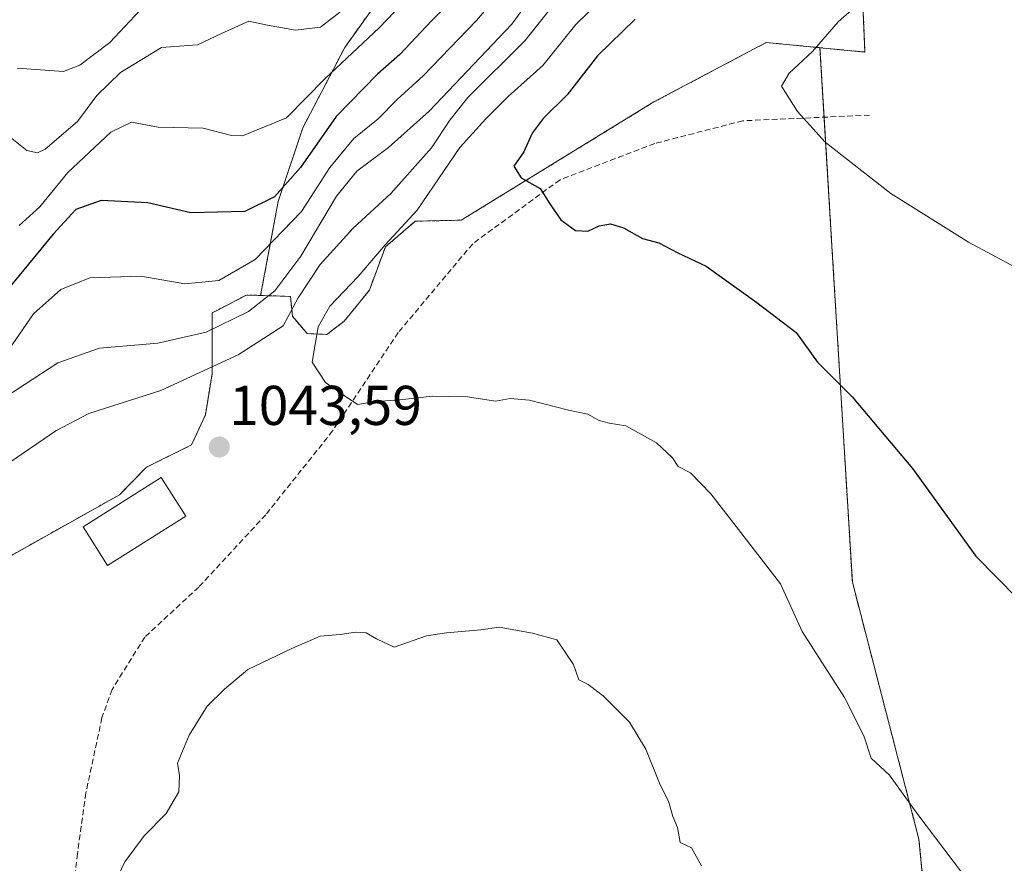
# Model space of a CAD drawing. Units: metres. Extents: x 665430 to 668865, y 4730413 to 4732809.
# Drawn here: x 668067 to 668243, y 4731919 to 4732070 of the extents above; entities that cross this region are included whole.
import ezdxf
from ezdxf.enums import TextEntityAlignment as Align

# ---------------------------------------------------------------- set-up
doc = ezdxf.new("R2010")
doc.units = ezdxf.units.M
doc.header["$MEASUREMENT"] = 0
doc.linetypes.add('TRAZOS', pattern=[0.75, 0.5, -0.25])
doc.linetypes.add('TRAZOSX2', pattern=[1.5, 1, -0.5])
for name, color, linetype, lineweight in [('Arbolado forestal', 92, 'TRAZOS', 0), ('Arbolado forestal CxS', 92, 'Continuous', 0), ('Carátula', 7, 'Continuous', 5), ('Curva de nivel maestra', 36, 'Continuous', 30), ('Curva de nivel normal', 36, 'Continuous', 0), ('Edificación', 1, 'Continuous', 13), ('Edificación Cxs', 1, 'Continuous', 13), ('Pastizal CxS', 92, 'Continuous', 0), ('Punto de cota en terreno', 7, 'Continuous', 0), ('Rótulo de punto de cota en terreno', 19, 'Continuous', 0), ('Senda', 19, 'TRAZOSX2', 0)]:
    doc.layers.add(name, color=color, linetype=linetype, lineweight=lineweight)
doc.styles.add('Arial', font='txt', dxfattribs={"height": 0.2})

# ---------------------------------------------------------------- blocks, each defined once
blk = doc.blocks.new('*U179')
at = {"layer": 'Curva de nivel normal', "color": 36, "linetype": 'Continuous', "lineweight": 0}
blk.add_polyline3d([(668170.96, 4732073.46, 1045), (668166.73, 4732069.35, 1045), (668160.82, 4732062, 1045), (668154.65, 4732056.48, 1045), (668150.63, 4732052.48, 1045), (668146.02, 4732047.33, 1045), (668138.37, 4732036.14, 1045), (668132.67, 4732029.97, 1045), (668127.8, 4732024.3, 1045), (668122.73, 4732018.97, 1045), (668120.65, 4732015.27, 1045), (668119.6, 4732008.99, 1045), (668121.99, 4732005.36, 1045), (668125.33, 4732003.03, 1045), (668127.71, 4732001.4, 1045), (668131.01, 4732001.95, 1045), (668135.26, 4732002.27, 1045), (668141.04, 4732002.88, 1045), (668147.37, 4732002.75, 1045), (668152.37, 4732002, 1045), (668154.99, 4732002.5, 1045), (668158.44, 4732002.2, 1045), (668165.44, 4732000.42, 1045), (668168.89, 4731999.7, 1045), (668170.92, 4731998.57, 1045), (668172.72, 4731998.08, 1045), (668175.7, 4731997.58, 1045), (668181.16, 4731994.54, 1045), (668184.02, 4731991.89, 1045), (668185.06, 4731990.35, 1045), (668187.24, 4731989.21, 1045), (668190.9, 4731985.44, 1045), (668195.79, 4731979.08, 1045), (668203.34, 4731969.36, 1045), (668207.22, 4731960.85, 1045), (668214.76, 4731949.03, 1045), (668218.23, 4731942.2, 1045), (668219.53, 4731938.18, 1045), (668222.83, 4731935.16, 1045), (668227.72, 4731928.36, 1045), (668237.73, 4731915.11, 1045)], dxfattribs=at)
blk = doc.blocks.new('5PATER')
at = {"layer": 'Carátula', "linetype": 'Continuous', "lineweight": 5}
h = blk.add_hatch(color=250, dxfattribs=at)
edge = h.paths.add_edge_path()
edge.add_ellipse((0, 0.01), major_axis=(-1.33, -1.34), ratio=0.999422, start_angle=0, end_angle=360)

msp = doc.modelspace()

# ---------------------------------------------------------------- linework, layer by layer
at = {"layer": 'Arbolado forestal', "color": 92, "linetype": 'TRAZOS', "lineweight": 0}
for points in [[(668067.2, 4732115.96, 991.51), (668079.72, 4732121.59, 989.78), (668086.6, 4732130.35, 985.52), (668094.74, 4732142.25, 978.75), (668103.51, 4732148.51, 979.31), (668119.79, 4732149.14, 980.88), (668132.93, 4732141.62, 989.56), (668144.2, 4732130.98, 998.37), (668147.96, 4732120.34, 1002.78), (668146.08, 4732100.3, 1010.52), (668141.7, 4732089.66, 1013.7), (668134.81, 4732078.39, 1016.99), (668125.42, 4732065.24, 1018.53), (668117.91, 4732050.84, 1021.39), (668113.52, 4732037.69, 1025.55), (668110.38, 4732020.9, 1033.71)], [(668210.38, 4732065.2, 1055.09), (668218.43, 4732064.42, 1056.62), (668217.49, 4732085.58, 1054.89), (668216.32, 4732087.48, 1054.84)], [(668110.38, 4732020.9, 1033.71), (668115.73, 4732020.73, 1037.5), (668116.06, 4732017.17, 1039.9), (668118.68, 4732014.09, 1043.04), (668122.21, 4732013.94, 1045.4), (668125.31, 4732016.3, 1046.01), (668129.83, 4732021.86, 1046.4), (668132.69, 4732029.59, 1044.99), (668138.03, 4732034.17, 1045.07), (668146.26, 4732034.36, 1049.27), (668180.71, 4732055.49, 1052.67), (668200.79, 4732066.13, 1054.19), (668210.38, 4732065.2, 1055.09)], [(668210.38, 4732065.2, 1055.09), (668211.13, 4732052.77, 1055.4), (668212.76, 4732025.8, 1052.4), (668216.17, 4731969.65, 1046.97), (668228.08, 4731923.71, 1044.52), (668233.18, 4731870.97, 1041.07), (668222.97, 4731826.73, 1036.26), (668217.87, 4731775.69, 1031.83), (668211.17, 4731753.1, 1030.08)], [(668110.38, 4732020.9, 1033.71), (668107.85, 4732020.98, 1032.71), (668102.91, 4732018.41, 1032.91), (668101.71, 4732017.78, 1032.95), (668101.7, 4732006.91, 1040.48), (668100.52, 4731999.58, 1043.06), (668098.02, 4731994.17, 1043.39), (668089.97, 4731990.2, 1042.84), (668085.15, 4731985.28, 1042.68), (668034.36, 4731956.78, 1043.74)]]:
    msp.add_polyline3d(points, dxfattribs=at)
at = {"layer": 'Arbolado forestal CxS', "color": 92, "linetype": 'Continuous', "lineweight": 0}
for points in [[(668217.49, 4732085.58, 1054.89), (668218.43, 4732064.42, 1056.62), (668210.38, 4732065.2, 1055.09), (668200.79, 4732066.13, 1054.19), (668180.71, 4732055.49, 1052.67), (668146.26, 4732034.36, 1049.27), (668138.03, 4732034.17, 1045.07), (668132.69, 4732029.59, 1044.99), (668129.83, 4732021.86, 1046.4), (668125.31, 4732016.3, 1046.01), (668122.21, 4732013.94, 1045.4), (668118.68, 4732014.09, 1043.04), (668116.06, 4732017.17, 1039.9), (668115.73, 4732020.73, 1037.5), (668110.38, 4732020.9, 1033.71), (668113.52, 4732037.69, 1025.55), (668117.91, 4732050.84, 1021.39), (668125.42, 4732065.24, 1018.53), (668134.81, 4732078.39, 1016.99)], [(668134.81, 4732078.39, 1016.99), (668125.42, 4732065.24, 1018.53), (668117.91, 4732050.84, 1021.39), (668113.52, 4732037.69, 1025.55), (668110.38, 4732020.9, 1033.71), (668107.85, 4732020.98, 1032.71), (668102.91, 4732018.41, 1032.91), (668101.71, 4732017.78, 1032.95), (668101.7, 4732006.91, 1040.48), (668100.52, 4731999.58, 1043.06), (668098.02, 4731994.17, 1043.39), (668089.97, 4731990.2, 1042.84), (668085.15, 4731985.28, 1042.68), (668034.36, 4731956.78, 1043.74)], [(668034.36, 4731956.78, 1043.74), (668085.15, 4731985.28, 1042.68), (668089.97, 4731990.2, 1042.84), (668098.02, 4731994.17, 1043.39), (668100.52, 4731999.58, 1043.06), (668101.7, 4732006.91, 1040.48), (668101.71, 4732017.78, 1032.95), (668102.91, 4732018.41, 1032.91), (668107.85, 4732020.98, 1032.71), (668110.38, 4732020.9, 1033.71), (668115.73, 4732020.73, 1037.5), (668116.06, 4732017.17, 1039.9), (668118.68, 4732014.09, 1043.04), (668122.21, 4732013.94, 1045.4), (668125.31, 4732016.3, 1046.01), (668129.83, 4732021.86, 1046.4), (668132.69, 4732029.59, 1044.99), (668138.03, 4732034.17, 1045.07), (668146.26, 4732034.36, 1049.27), (668180.71, 4732055.49, 1052.67), (668200.79, 4732066.13, 1054.19), (668210.38, 4732065.2, 1055.09), (668212.77, 4732025.8, 1052.4), (668216.17, 4731969.65, 1046.97), (668228.08, 4731923.71, 1044.52), (668233.18, 4731870.97, 1041.07)]]:
    msp.add_polyline3d(points, dxfattribs=at)
at = {"layer": 'Curva de nivel maestra', "color": 36, "linetype": 'Continuous', "lineweight": 30}
for points in [[(668146.26, 4732075.42, 1025), (668140.93, 4732069.99, 1025), (668135.26, 4732063.97, 1025), (668131.26, 4732060.46, 1025), (668123.9, 4732052.91, 1025), (668117.49, 4732043.78, 1025), (668112.86, 4732038.54, 1025), (668107.58, 4732035.91, 1025), (668097.93, 4732035.65, 1025), (668090.24, 4732037.48, 1025), (668081.85, 4732037.89, 1025), (668077.36, 4732036.27, 1025), (668073.3, 4732031.84, 1025), (668063.6, 4732020.14, 1025)], [(668177.33, 4732070.29, 1050), (668170.6, 4732063.77, 1050), (668165.18, 4732056.75, 1050), (668160.9, 4732052.55, 1050), (668158.95, 4732049.94, 1050), (668157.46, 4732046.57, 1050), (668155.66, 4732044, 1050), (668156.96, 4732041.94, 1050), (668160.34, 4732040.05, 1050), (668162.06, 4732037.26, 1050), (668164.06, 4732034.43, 1050), (668166.65, 4732032.5, 1050), (668168.9, 4732032.38, 1050), (668170.93, 4732033.35, 1050), (668172.93, 4732033.7, 1050), (668175.26, 4732033.01, 1050), (668178.67, 4732031.11, 1050), (668181.56, 4732030.32, 1050), (668185, 4732028.55, 1050), (668190.05, 4732026.14, 1050), (668199.08, 4732019.66, 1050), (668206.12, 4732014.28, 1050), (668209.94, 4732008.99, 1050), (668216.16, 4732002.76, 1050), (668226.95, 4731989.97, 1050), (668238.23, 4731974.27, 1050), (668249.32, 4731963.03, 1050)]]:
    msp.add_polyline3d(points, dxfattribs=at)
at = {"layer": 'Curva de nivel normal', "color": 36, "linetype": 'Continuous', "lineweight": 0}
for points in [[(668062.01, 4732000.97, 1035), (668074.1, 4732008.84, 1035), (668081.59, 4732011.46, 1035), (668092.02, 4732012.39, 1035), (668100.62, 4732014.31, 1035), (668108.19, 4732018.03, 1035), (668112.92, 4732021.74, 1035), (668117.56, 4732027.9, 1035), (668123.92, 4732038.67, 1035), (668127.6, 4732043.14, 1035), (668133.26, 4732047.34, 1035), (668140.51, 4732053.82, 1035), (668155.3, 4732069.4, 1035), (668164.38, 4732081.88, 1035)], [(668156.74, 4732079.2, 1030), (668148.99, 4732070.04, 1030), (668139.52, 4732060.23, 1030), (668134.79, 4732055.96, 1030), (668131.42, 4732052.46, 1030), (668127.02, 4732048.95, 1030), (668122.75, 4732043.8, 1030), (668117.71, 4732035.93, 1030), (668109.43, 4732027.33, 1030), (668102.93, 4732023.6, 1030), (668096.81, 4732023, 1030), (668088.95, 4732024.36, 1030), (668079.86, 4732024.06, 1030), (668074.68, 4732021.97, 1030), (668069.76, 4732017.63, 1030), (668065.4, 4732011.3, 1030)], [(668164.42, 4732074.98, 1040), (668157.6, 4732066.4, 1040), (668147.45, 4732056.27, 1040), (668144.19, 4732052.22, 1040), (668140.92, 4732047.3, 1040), (668133.64, 4732039.13, 1040), (668126.93, 4732032.94, 1040), (668121.04, 4732026.46, 1040), (668117.1, 4732020.5, 1040), (668114.38, 4732015.49, 1040), (668106.38, 4732010.29, 1040), (668092.54, 4732003.91, 1040), (668079.68, 4731999.79, 1040), (668073.76, 4731996.69, 1040), (668055.26, 4731984.06, 1040)], [(668067.23, 4732033.41, 1020), (668070.91, 4732036.76, 1020), (668075.92, 4732042.91, 1020), (668083.6, 4732050.12, 1020), (668087.3, 4732051.87, 1020), (668092.08, 4732050.96, 1020), (668100.11, 4732050.82, 1020), (668105.15, 4732049.51, 1020), (668107.14, 4732049.45, 1020), (668115, 4732052.68, 1020), (668121.93, 4732059.71, 1020), (668131.6, 4732068.72, 1020), (668138.5, 4732076.01, 1020)], [(668220.59, 4732076, 1055), (668213.65, 4732069.8, 1055), (668209.05, 4732064.54, 1055), (668204.86, 4732060.62, 1055), (668203.48, 4732058.31, 1055), (668206.36, 4732053.8, 1055), (668211.31, 4732048.3, 1055), (668223.04, 4732039.14, 1055), (668236.96, 4732030.44, 1055), (668249.61, 4732023.66, 1055)], [(668065.29, 4732049.43, 1015), (668068.56, 4732046.82, 1015), (668070.5, 4732046.42, 1015), (668071.84, 4732047.08, 1015), (668077.62, 4732052, 1015), (668081.11, 4732056.64, 1015), (668085.3, 4732060.74, 1015), (668092.64, 4732065.21, 1015), (668099.07, 4732065.7, 1015), (668103.38, 4732067.73, 1015), (668108.26, 4732069.92, 1015), (668111.6, 4732069.2, 1015), (668116.63, 4732068.34, 1015), (668121.06, 4732068.86, 1015), (668125.63, 4732072.38, 1015)], [(668066.93, 4732061.53, 1010), (668075.14, 4732060.92, 1010), (668078.05, 4732062.08, 1010), (668083.44, 4732066.12, 1010), (668088.81, 4732071.83, 1010)], [(668082.56, 4731912.23, 1040), (668086.08, 4731919.63, 1040), (668089.53, 4731924.3, 1040), (668093.48, 4731928.3, 1040), (668095.75, 4731932.15, 1040), (668095.87, 4731935.07, 1040), (668095.53, 4731937.26, 1040), (668097.58, 4731942.29, 1040), (668100.84, 4731947.49, 1040), (668103.91, 4731950.54, 1040), (668108.09, 4731954.01, 1040), (668115.95, 4731957.77, 1040), (668121, 4731959.99, 1040), (668124.6, 4731960.31, 1040), (668127.35, 4731960.72, 1040), (668129.26, 4731960.56, 1040), (668131.08, 4731959.5, 1040), (668134.28, 4731958, 1040), (668140.02, 4731960.05, 1040), (668143.6, 4731960.56, 1040), (668149.77, 4731961.14, 1040), (668153.05, 4731961.61, 1040), (668159.01, 4731960.55, 1040), (668163.33, 4731959.36, 1040), (668166.3, 4731954.92, 1040), (668167.26, 4731952.16, 1040), (668168.93, 4731951.32, 1040), (668171.6, 4731949.35, 1040), (668176.3, 4731944.63, 1040), (668179.26, 4731939.77, 1040), (668181.83, 4731933.42, 1040), (668183.3, 4731930.47, 1040), (668184.1, 4731927.76, 1040), (668184.92, 4731925.81, 1040), (668185.36, 4731923.09, 1040), (668187.44, 4731922.16, 1040), (668189.22, 4731918.92, 1040)]]:
    msp.add_polyline3d(points, dxfattribs=at)
at = {"layer": 'Edificación', "color": 1, "linetype": 'Continuous', "lineweight": 13}
msp.add_polyline3d([(668096.98, 4731981.44, 1046.13), (668083.03, 4731972.61, 1043.71), (668078.67, 4731979.51, 1043.42), (668092.62, 4731988.34, 1048.53), (668096.98, 4731981.44, 1046.13)], dxfattribs=at)
at = {"layer": 'Edificación Cxs', "color": 1, "linetype": 'Continuous', "lineweight": 13}
msp.add_polyline3d([(668096.98, 4731981.44, 1046.13), (668083.03, 4731972.61, 1043.71), (668078.67, 4731979.51, 1043.42), (668092.62, 4731988.34, 1048.53), (668096.98, 4731981.44, 1046.13)], close=True, dxfattribs=at)
at = {"layer": 'Pastizal CxS', "color": 92, "linetype": 'Continuous', "lineweight": 0}
for points in [[(668233.18, 4731870.97, 1041.07), (668228.08, 4731923.71, 1044.52), (668216.17, 4731969.65, 1046.97), (668212.77, 4732025.8, 1052.4), (668210.38, 4732065.2, 1055.09), (668218.43, 4732064.42, 1056.62), (668217.49, 4732085.58, 1054.89), (668216.32, 4732087.48, 1054.84), (668239.69, 4732112.88, 1057.44), (668254.19, 4732132.21, 1057.8), (668290.42, 4732149.11, 1054.68), (668324.24, 4732161.19, 1055.32), (668350.82, 4732173.27, 1060.5), (668389.47, 4732199.84, 1069.43), (668418.46, 4732224, 1064.94), (668447.44, 4732238.49, 1060.33), (668476.43, 4732250.57, 1053.27), (668482.92, 4732250.57, 1052.35), (668487.19, 4732262.97, 1049.05), (668503.65, 4732265.73, 1046.9)], [(668210.38, 4732065.2, 1055.09), (668218.43, 4732064.42, 1056.62), (668217.49, 4732085.58, 1054.89), (668216.32, 4732087.48, 1054.84)], [(668210.38, 4732065.2, 1055.09), (668211.13, 4732052.77, 1055.4), (668212.76, 4732025.8, 1052.4), (668216.17, 4731969.65, 1046.97), (668228.08, 4731923.71, 1044.52), (668233.18, 4731870.97, 1041.07), (668222.97, 4731826.73, 1036.26), (668217.87, 4731775.69, 1031.83), (668211.17, 4731753.1, 1030.08)]]:
    msp.add_polyline3d(points, dxfattribs=at)
at = {"layer": 'Senda', "color": 19, "linetype": 'TRAZOSX2', "lineweight": 0}
msp.add_polyline3d([(668219.26, 4732053.13, 1056.32), (668196.58, 4732052.13, 1053.68), (668180.83, 4732048.07, 1051.93), (668163.92, 4732041.59, 1050.27), (668148.29, 4732030.14, 1048.96), (668134.98, 4732014.26, 1046.57), (668123.25, 4731996.69, 1044.24), (668111.3, 4731981.7, 1042.54), (668099.32, 4731968.76, 1041.67), (668089.67, 4731959.83, 1041.56), (668083.81, 4731950.44, 1041.52), (668082.01, 4731945.42, 1041.45), (668079.15, 4731931.96, 1041.15), (668077.61, 4731921.1, 1040.98), (668076.56, 4731912.31, 1041.04)], dxfattribs=at)

# ---------------------------------------------------------------- block references
at = {"layer": 'Curva de nivel normal', "color": 36, "linetype": 'Continuous', "lineweight": 0}
msp.add_blockref('*U179', (0, 0), dxfattribs=at)
at = {"layer": 'Punto de cota en terreno', "linetype": 'Continuous', "lineweight": 0}
msp.add_blockref('5PATER', (668102.99, 4731993.8, 1043.59), dxfattribs=at)

# ---------------------------------------------------------------- texts
at = {"layer": 'Rótulo de punto de cota en terreno', "color": 19, "linetype": 'Continuous', "lineweight": 0, "style": 'Arial'}
msp.add_text('1043,59', height=7, dxfattribs=at).set_placement((668104.75, 4731995.56), align=Align.BOTTOM_LEFT)

doc.saveas('drawing.dxf')
